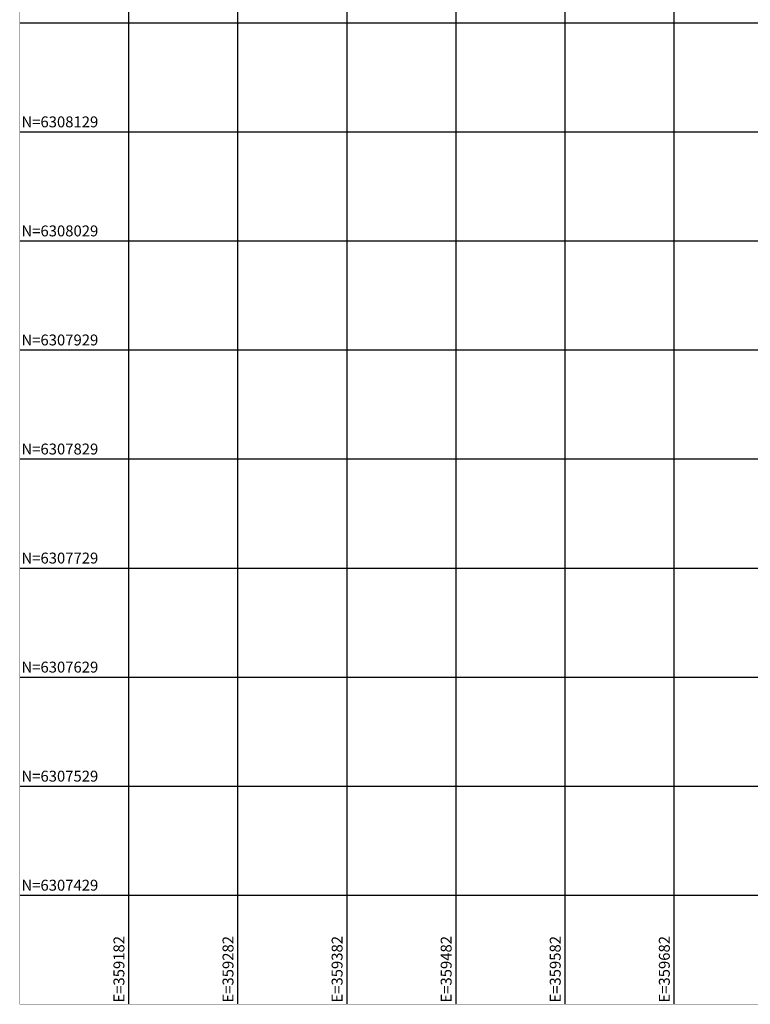
# Model space of a CAD drawing. Units: metres. Extents: x 359081 to 360682, y 6307329 to 6309229.
# Drawn here: x 359081 to 359751, y 6307329 to 6308232 of the extents above; entities that cross this region are included whole.
import ezdxf
from ezdxf.enums import TextEntityAlignment as Align

# ---------------------------------------------------------------- set-up
doc = ezdxf.new("R2010")
doc.units = ezdxf.units.M
doc.header["$MEASUREMENT"] = 0
doc.layers.add('GRILLA', color=7, linetype='Continuous')

msp = doc.modelspace()

# ---------------------------------------------------------------- linework, layer by layer
at = {"layer": 'GRILLA', "color": 8}
for p, q in [((359181.55, 6307329.18), (359181.55, 6309229.18)), ((359281.55, 6307329.18), (359281.55, 6309229.18)), ((359381.55, 6307329.18), (359381.55, 6309229.18)), ((359481.55, 6307329.18), (359481.55, 6309229.18)), ((359581.55, 6307329.18), (359581.55, 6309229.18)), ((359681.55, 6307329.18), (359681.55, 6309229.18)), ((359081.55, 6308229.18), (360681.55, 6308229.18)), ((359081.55, 6308129.18), (360681.55, 6308129.18)), ((359081.55, 6308029.18), (360681.55, 6308029.18)), ((359081.55, 6307929.18), (360681.55, 6307929.18)), ((359081.55, 6307829.18), (360681.55, 6307829.18)), ((359081.55, 6307729.18), (360681.55, 6307729.18)), ((359081.55, 6307629.18), (360681.55, 6307629.18)), ((359081.55, 6307529.18), (360681.55, 6307529.18)), ((359081.55, 6307429.18), (360681.55, 6307429.18))]:
    msp.add_line(p, q, dxfattribs=at)
at = {"layer": 'GRILLA', "color": 8, "const_width": 0.2}
msp.add_lwpolyline([(359081.55, 6307329.18), (360681.55, 6307329.18), (360681.55, 6309229.18), (359081.55, 6309229.18), (359081.55, 6307329.18)], dxfattribs=at)

# ---------------------------------------------------------------- texts
at = {"layer": 'GRILLA', "color": 1}
for s, p in [('N=6308129', (359083.05, 6308130.18)), ('N=6308029', (359083.05, 6308030.18)), ('N=6307929', (359083.05, 6307930.18)), ('N=6307829', (359083.05, 6307830.18)), ('N=6307729', (359083.05, 6307730.18)), ('N=6307629', (359083.05, 6307630.18)), ('N=6307529', (359083.05, 6307530.18)), ('N=6307429', (359083.05, 6307430.18))]:
    msp.add_text(s, height=10, dxfattribs=at).set_placement(p, align=Align.BOTTOM_LEFT)
for s, p in [('E=359182', (359180.55, 6307330.68)), ('E=359282', (359280.55, 6307330.68)), ('E=359382', (359380.55, 6307330.68)), ('E=359482', (359480.55, 6307330.68)), ('E=359582', (359580.55, 6307330.68)), ('E=359682', (359680.55, 6307330.68))]:
    msp.add_text(s, height=10, rotation=90, dxfattribs=at).set_placement(p, align=Align.BOTTOM_LEFT)

doc.saveas('drawing.dxf')
